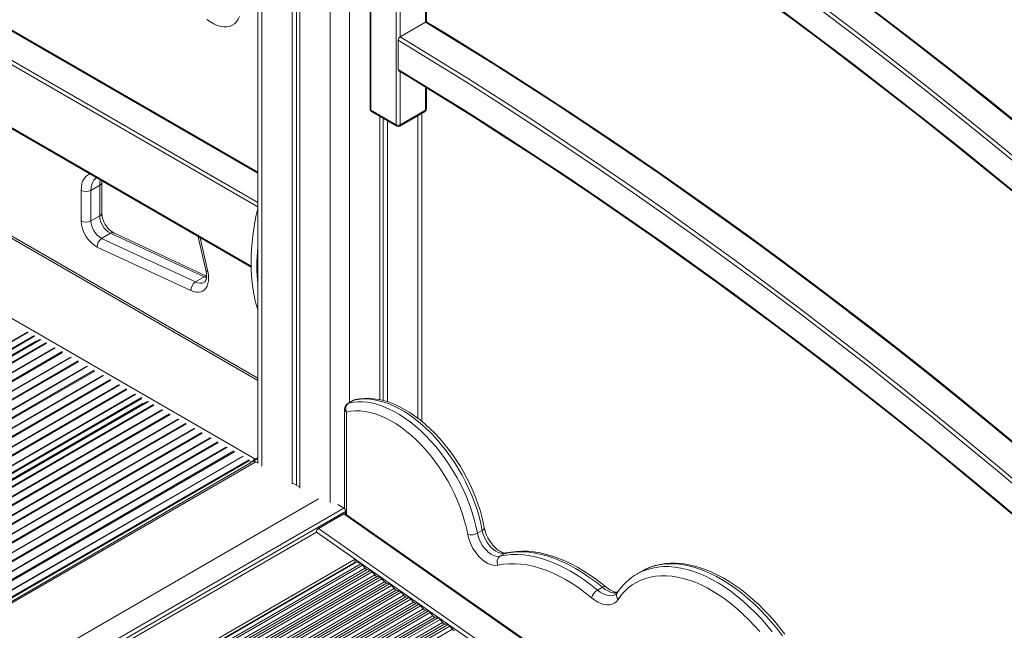
# Model space of a CAD drawing. Units: millimetres. Extents: x -8974 to 17730, y -5029 to 3710.
# Drawn here: x 9166 to 9881, y -4153 to -3710 of the extents above; entities that cross this region are included whole.
import ezdxf

# ---------------------------------------------------------------- set-up
doc = ezdxf.new("R2010")
doc.units = ezdxf.units.MM

msp = doc.modelspace()

# ---------------------------------------------------------------- linework, layer by layer
at = {"color": 7, "linetype": 'Continuous', "lineweight": 15}
for p, q in [((9339.12, -3110.06), (9339.12, -4031.28)), ((9363.97, -3134.17), (9363.97, -4046.44)), ((9367.25, -3140.8), (9367.25, -4047.51)), ((9369.63, -3181.41), (9369.63, -4049.7)), ((9339.12, -3820.76), (8595.23, -3391.32)), ((8575.2, -3451.32), (9334.31, -3889.55)), ((9439.63, -3786.37), (9439.63, -3454.85)), ((9461.43, -3711.89), (9461.43, -3530.73)), ((9420.66, -3550.36), (9420.66, -3774.94)), ((8552.21, -3575.37), (9337.1, -4028.48)), ((9442.46, -3722.67), (9460.85, -3712.06)), ((8894.5, -3715.06), (9339.12, -3971.74)), ((9441.05, -3725.12), (9441.05, -3746.36)), ((9461.43, -3774.94), (9461.43, -3759.46)), ((9421.25, -3775.75), (9439.63, -3786.37)), ((9421.66, -3776.67), (9440.05, -3787.28)), ((9442.05, -3787.28), (9460.43, -3776.67)), ((9442.46, -3786.37), (9460.85, -3775.75)), ((9427.61, -3780.1), (9427.61, -3985.53)), ((9430, -3781.48), (9430, -3986.09)), ((9433.27, -3783.37), (9433.27, -3987.07)), ((9458.12, -4001.24), (9458.12, -3778.01)), ((9211.07, -3856.03), (9211.07, -3833.9)), ((9224.51, -3830.23), (9218.14, -3833.9)), ((9218.14, -3833.9), (9218.14, -3856.03)), ((9224.51, -3852.36), (9224.51, -3830.23)), ((9225.97, -3850.32), (9225.97, -3828.19)), ((9224.51, -3852.36), (9218.14, -3856.03)), ((9232.26, -3864.97), (9225.9, -3868.64)), ((9225.9, -3868.64), (9293.89, -3900.24)), ((9300.25, -3896.57), (9232.26, -3864.97)), ((9302, -3895.97), (9234.71, -3864.69)), ((9296.03, -3867.45), (9301.52, -3891.67)), ((9290.7, -3906.54), (9222.71, -3874.94)), ((9300.25, -3896.57), (9293.89, -3900.24)), ((8854.71, -4130.41), (9181.19, -3941.93)), ((8923.38, -4180.77), (9259.15, -3986.94)), ((9408.14, -3986.1), (9404.61, -3988.14)), ((9405.04, -3987.97), (9408.58, -3985.93)), ((9402.11, -3992.47), (9402.11, -4064.56)), ((9339.12, -4027.31), (9337.1, -4028.48)), ((9334.4, -4031.14), (8988.59, -4230.77)), ((9334.53, -4029.97), (9333.57, -4030.52)), ((9333.57, -4030.52), (9334.53, -4031.07)), ((9333.57, -4031.62), (9333.57, -4030.52)), ((9339.12, -4028.13), (9334.98, -4030.52)), ((9334.98, -4030.52), (9335.23, -4030.66)), ((9335.81, -4030.32), (9335.22, -4030.66)), ((9339.12, -4028.13), (9337.1, -4029.29)), ((9339.68, -4031.6), (9337.81, -4030.52)), ((9369.63, -4048.89), (9364.68, -4046.03)), ((9028.32, -4262.25), (9383.07, -4057.46)), ((9401.45, -4063.99), (9397.21, -4061.54)), ((9383.07, -4078.94), (9401.45, -4068.33)), ((9401.45, -4068.33), (10004.82, -4489.88)), ((9951.05, -4451.51), (9402.5, -4068.26)), ((9402.86, -4068.52), (9402.86, -4066.44)), ((9045.04, -4275.72), (9381.65, -4081.4)), ((9381.65, -4081.4), (9409.78, -4101.06)), ((9986.43, -4500.49), (9383.07, -4078.94)), ((9498.4, -4082.23), (9501.94, -4080.18)), ((9514.79, -4098.94), (9518.33, -4096.9)), ((9070.76, -4296.77), (9409.78, -4101.06)), ((9072.31, -4298.05), (9409.56, -4103.36)), ((9410.77, -4103.06), (9072.59, -4298.28)), ((9409.06, -4104.04), (9408.75, -4103.83)), ((9409.78, -4101.06), (9409.56, -4103.36)), ((9413.87, -4104.42), (9410.89, -4103.06)), ((9416.97, -4107.6), (9415.06, -4105.36)), ((9420.57, -4109.21), (9418.49, -4108.66)), ((9424, -4112.51), (9422.09, -4110.27)), ((9617.79, -4109.75), (9614.25, -4111.79)), ((9614.25, -4111.79), (9614.51, -4111.64)), ((9427.6, -4114.12), (9425.53, -4113.57)), ((9431.04, -4117.42), (9429.12, -4115.19)), ((9434.63, -4119.04), (9432.56, -4118.49)), ((9438.07, -4122.34), (9436.16, -4120.1)), ((9441.67, -4123.95), (9439.59, -4123.4)), ((9445.1, -4127.25), (9443.19, -4125.01)), ((9585.58, -4123.48), (9589.12, -4121.44)), ((9448.7, -4128.86), (9446.62, -4128.31)), ((9452.13, -4132.16), (9450.22, -4129.93)), ((9455.73, -4133.78), (9453.66, -4133.23)), ((9459.17, -4137.08), (9457.25, -4134.84)), ((9462.76, -4138.69), (9460.69, -4138.14)), ((9466.2, -4141.99), (9464.28, -4139.75)), ((9469.8, -4143.6), (9467.72, -4143.05)), ((9473.23, -4146.9), (9471.32, -4144.67)), ((9476.83, -4148.52), (9474.75, -4147.97)), ((9480.26, -4151.82), (9478.35, -4149.58))]:
    msp.add_line(p, q, dxfattribs=at)
at = {"color": 8, "linetype": 'Continuous', "lineweight": 15}
for p, q in [((9342.05, -3114.5), (9342.05, -4033.78)), ((9339.12, -3821.43), (8594.64, -3391.65)), ((9339.12, -3845.93), (8575.2, -3404.92)), ((8576.26, -3402.27), (9339.12, -3842.66)), ((8575.2, -3450.65), (9334.3, -3888.87)), ((9442.46, -3519.2), (9442.46, -3722.67)), ((9391.55, -3531.64), (9391.55, -4059.91)), ((9460.85, -3712.06), (9460.85, -3530.37)), ((9405.69, -3546.53), (9405.69, -3987.52)), ((9421.25, -3550.32), (9421.25, -3775.75)), ((8893.47, -3712.77), (9339.12, -3970.05)), ((9442.46, -3747.88), (9442.46, -3786.37)), ((9460.85, -3775.75), (9460.85, -3759.1)), ((9455.19, -3779.7), (9455.19, -3998.95)), ((9297.33, -3868.2), (9302.86, -3892.6)), ((9301.92, -3897.19), (9300.25, -3896.57)), ((8846.48, -4124.53), (9172.08, -3936.57)), ((8846.74, -4124.72), (9172.7, -3936.55)), ((8850.5, -4127.4), (9176.9, -3938.97)), ((8851.13, -4127.85), (9177.19, -3939.62)), ((8854.19, -4130.03), (9178.16, -3943.01)), ((8854.98, -4130.59), (9181.91, -3941.86)), ((8858.29, -4132.96), (9185.61, -3944)), ((8858.83, -4133.34), (9185.89, -3944.54)), ((8864, -4137.08), (9191.7, -3947.9)), ((8864.25, -4137.26), (9192.32, -3947.87)), ((9178.29, -3943.33), (9178.53, -3943.47)), ((8868.64, -4140.45), (9197.27, -3950.73)), ((8869.19, -4140.84), (9197.55, -3951.27)), ((8874.34, -4144.58), (9203.37, -3954.63)), ((8874.6, -4144.76), (9203.99, -3954.61)), ((8878.99, -4147.94), (9208.94, -3957.47)), ((8879.53, -4148.34), (9209.22, -3958.01)), ((8884.67, -4152.08), (9215.04, -3961.37)), ((8884.93, -4152.27), (9215.65, -3961.34)), ((8889.28, -4155.47), (9220.61, -3964.2)), ((8889.82, -4155.87), (9220.89, -3964.75)), ((8894.93, -4159.63), (9226.71, -3968.1)), ((8895.18, -4159.82), (9227.32, -3968.08)), ((8899.54, -4163.02), (9232.28, -3970.94)), ((8900.07, -4163.42), (9232.56, -3971.48)), ((8905.19, -4167.18), (9238.37, -3974.84)), ((8905.44, -4167.37), (9238.99, -3974.81)), ((8909.76, -4170.59), (9243.94, -3977.67)), ((8910.29, -4170.99), (9244.22, -3978.22)), ((8915.36, -4174.78), (9250.04, -3981.57)), ((8915.61, -4174.97), (9250.66, -3981.55)), ((8919.28, -4177.7), (9254.86, -3983.98)), ((8919.89, -4178.17), (9255.15, -3984.63)), ((8922.87, -4180.39), (9256.12, -3988.01)), ((8923.64, -4180.97), (9259.86, -3986.87)), ((8926.86, -4183.38), (9263.56, -3989)), ((8927.39, -4183.77), (9263.85, -3989.54)), ((9256.25, -3988.34), (9256.49, -3988.47)), ((8932.43, -4187.58), (9269.66, -3992.9)), ((8932.68, -4187.77), (9270.28, -3992.88)), ((8936.96, -4191.02), (9275.23, -3995.74)), ((8937.49, -4191.42), (9275.51, -3996.28)), ((9403.57, -3994.51), (9403.57, -4069.02)), ((8942.52, -4195.23), (9281.33, -3999.64)), ((8942.77, -4195.42), (9281.95, -3999.61)), ((8947.05, -4198.67), (9286.9, -4002.47)), ((8947.57, -4199.07), (9287.18, -4003.01)), ((8952.59, -4202.88), (9293, -4006.37)), ((8952.84, -4203.07), (9293.61, -4006.35)), ((8957.08, -4206.34), (9298.57, -4009.21)), ((8957.61, -4206.74), (9298.85, -4009.75)), ((8962.59, -4210.58), (9304.66, -4013.11)), ((8962.84, -4210.77), (9305.28, -4013.08)), ((8967.08, -4214.04), (9310.23, -4015.94)), ((8967.6, -4214.44), (9310.51, -4016.48)), ((8972.59, -4218.28), (9316.33, -4019.84)), ((8972.83, -4218.47), (9316.95, -4019.82)), ((8977.06, -4221.75), (9321.9, -4022.68)), ((8977.58, -4222.16), (9322.18, -4023.22)), ((8982.52, -4226.02), (9328, -4026.58)), ((8982.77, -4226.21), (9328.62, -4026.55)), ((8986.34, -4229), (9332.82, -4028.98)), ((8986.94, -4229.47), (9333.11, -4029.63)), ((9337.81, -4030.52), (8989.59, -4231.54)), ((9040.73, -4272.23), (9401.45, -4063.99)), ((9402.86, -4066.44), (9043.09, -4274.13)), ((9381.65, -4081.4), (9983.73, -4502.05)), ((9072.65, -4298.33), (9410.89, -4103.06)), ((9074.83, -4300.14), (9413.87, -4104.42)), ((9075.99, -4301.1), (9415.06, -4105.36)), ((9078.37, -4303.07), (9416.97, -4107.6)), ((9079.75, -4304.21), (9418.49, -4108.66)), ((9160.93, -4259.1), (9420.57, -4109.21)), ((9164.5, -4258.98), (9422.09, -4110.27)), ((9168.46, -4260.03), (9424, -4112.51)), ((9170.19, -4260.98), (9425.53, -4113.57)), ((9171.7, -4261.85), (9427.6, -4114.12)), ((9173.38, -4262.82), (9429.12, -4115.19)), ((9176.28, -4264.49), (9431.04, -4117.42)), ((9177.96, -4265.47), (9432.56, -4118.49)), ((9179.47, -4266.34), (9434.63, -4119.04)), ((9181.15, -4267.31), (9436.16, -4120.1)), ((9184.05, -4268.98), (9438.07, -4122.34)), ((9185.73, -4269.95), (9439.59, -4123.4)), ((9187.24, -4270.83), (9441.67, -4123.95)), ((9188.92, -4271.8), (9443.19, -4125.01)), ((9191.82, -4273.47), (9445.1, -4127.25)), ((9193.5, -4274.44), (9446.62, -4128.31)), ((9195.01, -4275.31), (9448.7, -4128.86)), ((9196.7, -4276.28), (9450.22, -4129.93)), ((9199.59, -4277.95), (9452.13, -4132.16)), ((9201.27, -4278.92), (9453.66, -4133.23)), ((9202.79, -4279.8), (9455.73, -4133.78)), ((9204.47, -4280.77), (9457.25, -4134.84)), ((9207.36, -4282.44), (9459.17, -4137.08)), ((9209.04, -4283.41), (9460.69, -4138.14)), ((9210.56, -4284.29), (9462.76, -4138.69)), ((9212.24, -4285.26), (9464.28, -4139.75)), ((9215.13, -4286.93), (9466.2, -4141.99)), ((9216.81, -4287.9), (9467.72, -4143.05)), ((9218.33, -4288.77), (9469.8, -4143.6)), ((9220.01, -4289.74), (9471.32, -4144.67)), ((9222.39, -4291.71), (9473.23, -4146.9)), ((9223.32, -4293.11), (9474.75, -4147.97)), ((9223.85, -4294.56), (9476.83, -4148.52)), ((9224.07, -4296.37), (9478.35, -4149.58)), ((9224.07, -4299.72), (9480.26, -4151.82))]:
    msp.add_line(p, q, dxfattribs=at)
at = {"color": 8, "linetype": 'Continuous', "lineweight": 15, "flags": 128}
for points in [[(9947.46, -3833.26), (9941.55, -3828.31), (9916.61, -3807.6), (9891.62, -3787.16), (9866.57, -3767), (9841.48, -3747.11), (9816.33, -3727.51), (9791.14, -3708.18), (9765.91, -3689.13), (9740.64, -3670.37), (9715.33, -3651.9), (9689.99, -3633.71), (9664.61, -3615.82), (9639.21, -3598.22), (9613.78, -3580.91), (9588.33, -3563.9), (9562.87, -3547.19), (9537.38, -3530.78), (9511.88, -3514.67), (9486.37, -3498.87), (9460.85, -3483.37)], [(9442.46, -3493.99), (9467.98, -3509.48), (9493.49, -3525.29), (9518.99, -3541.4), (9544.48, -3557.81), (9569.95, -3574.52), (9595.4, -3591.53), (9620.83, -3608.83), (9646.23, -3626.43), (9671.6, -3644.33), (9696.94, -3662.51), (9722.25, -3680.99), (9747.53, -3699.75), (9772.76, -3718.79), (9797.95, -3738.12), (9823.09, -3757.73), (9848.19, -3777.61), (9873.24, -3797.78), (9898.23, -3818.21), (9923.17, -3838.92), (9947.46, -3859.4)], [(9947.46, -4068.27), (9942.81, -4064.26), (9919.13, -4044), (9895.38, -4024.01), (9871.58, -4004.29), (9847.73, -3984.84), (9823.82, -3965.65), (9799.86, -3946.75), (9775.85, -3928.12), (9751.8, -3909.77), (9727.71, -3891.7), (9703.59, -3873.91), (9679.42, -3856.41), (9655.23, -3839.19), (9631, -3822.27), (9606.75, -3805.63), (9582.47, -3789.29), (9558.18, -3773.25), (9533.86, -3757.5), (9509.54, -3742.05), (9485.2, -3726.9), (9460.85, -3712.06)], [(9442.46, -3722.67), (9466.81, -3737.52), (9491.15, -3752.66), (9515.48, -3768.11), (9539.79, -3783.86), (9564.09, -3799.9), (9588.36, -3816.24), (9612.62, -3832.88), (9636.84, -3849.8), (9661.04, -3867.02), (9685.2, -3884.52), (9709.33, -3902.31), (9733.42, -3920.38), (9757.47, -3938.73), (9781.47, -3957.36), (9805.43, -3976.27), (9829.34, -3995.45), (9853.2, -4014.9), (9877, -4034.62), (9900.74, -4054.61), (9924.43, -4074.87), (9947.46, -4094.87)], [(9460.85, -3775.75), (9460.82, -3776.06), (9460.74, -3776.32), (9460.61, -3776.52), (9460.43, -3776.67), (9460.43, -3776.67)], [(9439.63, -3786.37), (9439.66, -3786.67), (9439.74, -3786.93), (9439.87, -3787.14), (9440.05, -3787.28), (9440.05, -3787.28)], [(9442.46, -3786.37), (9442.43, -3786.67), (9442.35, -3786.93), (9442.22, -3787.14), (9442.05, -3787.28), (9442.05, -3787.28)], [(9211.07, -3833.9), (9211.22, -3831.36), (9211.66, -3829.02), (9212.38, -3826.94), (9213.38, -3825.15), (9214.63, -3823.67), (9216.12, -3822.53), (9217.24, -3821.97)], [(9222.17, -3824.81), (9221.56, -3825.23), (9220.36, -3826.4), (9219.41, -3827.88), (9218.71, -3829.65), (9218.28, -3831.67), (9218.14, -3833.9)], [(9224.51, -3830.23), (9224.65, -3828), (9224.95, -3826.42)], [(9404.61, -3988.14), (9404.72, -3988.08), (9405.04, -3987.97)], [(9408.58, -3985.93), (9408.25, -3986.04), (9408.14, -3986.1)], [(9408.58, -3985.93), (9409.31, -3985.61), (9409.41, -3985.59)], [(9501.94, -4080.18), (9502.56, -4079.77), (9503.03, -4079.32), (9503.32, -4078.87), (9503.43, -4078.43), (9503.41, -4078.24)], [(9518.33, -4096.9), (9519.06, -4096.58), (9519.24, -4096.54)], [(9719.75, -4156.64), (9715.85, -4151.6), (9711.82, -4146.74), (9707.67, -4142.08), (9703.42, -4137.64), (9699.08, -4133.43), (9694.66, -4129.46), (9690.17, -4125.74), (9685.64, -4122.29), (9681.08, -4119.12), (9676.5, -4116.23), (9671.91, -4113.64), (9667.33, -4111.36), (9662.78, -4109.39), (9658.26, -4107.74), (9653.81, -4106.41), (9649.42, -4105.42), (9645.11, -4104.75), (9640.89, -4104.42), (9636.79, -4104.42), (9632.81, -4104.76), (9628.97, -4105.43), (9625.27, -4106.44), (9621.73, -4107.77), (9618.37, -4109.42), (9617.79, -4109.75)], [(9614.51, -4111.64), (9614.83, -4111.46), (9618.2, -4109.81), (9621.73, -4108.48), (9625.43, -4107.47), (9629.28, -4106.8), (9633.26, -4106.46), (9637.36, -4106.46), (9641.57, -4106.79), (9645.88, -4107.46), (9650.27, -4108.46), (9654.73, -4109.78), (9659.24, -4111.43), (9663.79, -4113.4), (9668.37, -4115.68), (9672.96, -4118.27), (9677.54, -4121.16), (9682.11, -4124.33), (9686.64, -4127.78), (9691.12, -4131.5), (9695.54, -4135.47), (9699.88, -4139.68), (9704.14, -4144.13), (9708.29, -4148.78), (9712.32, -4153.64)], [(9585.58, -4123.48), (9587.56, -4124.95), (9589.56, -4126.11), (9591.54, -4126.93), (9593.46, -4127.4), (9595.28, -4127.51), (9596.97, -4127.26), (9598.49, -4126.64), (9598.62, -4126.57)], [(9599.8, -4125.37), (9598.81, -4125.47), (9596.99, -4125.36), (9595.07, -4124.89), (9593.09, -4124.07), (9591.09, -4122.91), (9589.12, -4121.44)]]:
    msp.add_lwpolyline(points, dxfattribs=at)
at = {"color": 7, "linetype": 'Continuous', "lineweight": 15, "flags": 128}
for points in [[(9947.46, -3832.36), (9936.11, -3822.83), (9913.38, -3804.02), (9890.61, -3785.43), (9867.79, -3767.07), (9844.93, -3748.95), (9822.03, -3731.05), (9799.09, -3713.38), (9776.12, -3695.95), (9753.11, -3678.75), (9730.07, -3661.79), (9707, -3645.07), (9683.9, -3628.59), (9660.78, -3612.35), (9637.64, -3596.35), (9614.47, -3580.6), (9591.28, -3565.1), (9568.08, -3549.84), (9544.87, -3534.83), (9521.64, -3520.07), (9498.4, -3505.57), (9475.15, -3491.31), (9461.86, -3483.29)], [(9946.63, -3862.39), (9921.75, -3841.41), (9896.82, -3820.7), (9871.82, -3800.26), (9846.78, -3780.09), (9821.68, -3760.2), (9796.54, -3740.59), (9771.35, -3721.26), (9746.11, -3702.21), (9720.84, -3683.45), (9695.53, -3664.98), (9670.19, -3646.79), (9644.82, -3628.89), (9619.41, -3611.29), (9593.99, -3593.98), (9568.54, -3576.97), (9543.07, -3560.26), (9517.58, -3543.85), (9492.08, -3527.74), (9466.57, -3511.93), (9441.05, -3496.44)], [(9441.05, -3517.67), (9466.57, -3533.18), (9492.09, -3548.99), (9517.59, -3565.11), (9543.08, -3581.54), (9568.55, -3598.27), (9594.01, -3615.3), (9619.44, -3632.63), (9644.84, -3650.26), (9670.22, -3668.18), (9695.56, -3686.4), (9720.87, -3704.9), (9746.14, -3723.7), (9771.37, -3742.78), (9796.56, -3762.15), (9821.7, -3781.8), (9846.8, -3801.73), (9871.84, -3821.94), (9896.83, -3842.42), (9921.76, -3863.18), (9946.63, -3884.21)], [(9441.45, -3518.59), (9450.55, -3524.07), (9473.68, -3538.21), (9496.81, -3552.61), (9519.92, -3567.26), (9543.03, -3582.16), (9566.12, -3597.31), (9589.2, -3612.7), (9612.25, -3628.34), (9635.29, -3644.23), (9658.31, -3660.36), (9681.3, -3676.74), (9704.26, -3693.35), (9727.19, -3710.2), (9750.1, -3727.29), (9772.96, -3744.62), (9795.8, -3762.18), (9818.6, -3779.97), (9841.35, -3797.99), (9864.07, -3816.25), (9886.74, -3834.72), (9909.37, -3853.43), (9931.94, -3872.36), (9946.95, -3885.1)], [(9325.93, -3707.88), (9324.97, -3709.96), (9323.74, -3711.74), (9322.27, -3713.19), (9320.58, -3714.3), (9318.69, -3715.06), (9316.63, -3715.45), (9314.42, -3715.46), (9312.09, -3715.11), (9309.68, -3714.38), (9307.22, -3713.3), (9304.75, -3711.87), (9302.29, -3710.12)], [(9460.85, -3712.06), (9461.31, -3711.88), (9461.73, -3711.91), (9461.85, -3711.99)], [(9947.46, -4067.34), (9937.73, -4058.93), (9916.06, -4040.45), (9894.33, -4022.2), (9872.55, -4004.16), (9850.73, -3986.36), (9828.86, -3968.78), (9806.95, -3951.43), (9785, -3934.31), (9763.01, -3917.42), (9740.99, -3900.77), (9718.93, -3884.35), (9696.85, -3868.17), (9674.73, -3852.23), (9652.59, -3836.53), (9630.42, -3821.07), (9608.23, -3805.86), (9586.02, -3790.89), (9563.8, -3776.17), (9541.56, -3761.7), (9519.3, -3747.48), (9497.03, -3733.51), (9474.76, -3719.79), (9461.86, -3711.98)], [(9946.63, -4097.89), (9923.01, -4077.37), (9899.33, -4057.11), (9875.59, -4037.12), (9851.79, -4017.39), (9827.93, -3997.93), (9804.02, -3978.75), (9780.06, -3959.84), (9756.06, -3941.2), (9732.01, -3922.85), (9707.92, -3904.78), (9683.79, -3886.99), (9659.62, -3869.48), (9635.43, -3852.26), (9611.2, -3835.34), (9586.95, -3818.7), (9562.68, -3802.36), (9538.38, -3786.31), (9514.07, -3770.56), (9489.74, -3755.11), (9465.4, -3739.97), (9441.05, -3725.12)], [(9441.05, -3746.36), (9465.4, -3761.21), (9489.75, -3776.37), (9514.08, -3791.84), (9538.4, -3807.6), (9562.7, -3823.67), (9586.98, -3840.03), (9611.23, -3856.69), (9635.46, -3873.65), (9659.66, -3890.89), (9683.82, -3908.43), (9707.95, -3926.25), (9732.04, -3944.36), (9756.09, -3962.76), (9780.1, -3981.43), (9804.05, -4000.38), (9827.96, -4019.61), (9851.81, -4039.12), (9875.61, -4058.89), (9899.34, -4078.94), (9923.02, -4099.25), (9946.63, -4119.82)], [(9441.45, -3747.27), (9450.02, -3752.46), (9472.18, -3766.06), (9494.33, -3779.92), (9516.47, -3794.02), (9538.6, -3808.38), (9560.71, -3822.99), (9582.8, -3837.84), (9604.88, -3852.94), (9626.93, -3868.28), (9648.96, -3883.87), (9670.97, -3899.69), (9692.95, -3915.76), (9714.89, -3932.06), (9736.8, -3948.6), (9758.68, -3965.38), (9780.52, -3982.38), (9802.33, -3999.62), (9824.09, -4017.09), (9845.8, -4034.78), (9867.48, -4052.71), (9889.1, -4070.85)], [(9225.97, -3828.19), (9225.99, -3827.26), (9226.02, -3827.03)], [(9301.52, -3891.67), (9301.72, -3892.62), (9301.95, -3894.37), (9302, -3895.94), (9301.89, -3897.3), (9301.65, -3898.41), (9301.34, -3899.26), (9300.99, -3899.86), (9300.64, -3900.25), (9300.35, -3900.44)], [(9302.86, -3892.6), (9303.29, -3895.01), (9303.46, -3897.32), (9303.37, -3899.48), (9303.02, -3901.46), (9302.42, -3903.22), (9301.58, -3904.72), (9300.51, -3905.95), (9299.23, -3906.87), (9297.78, -3907.47), (9296.16, -3907.74), (9294.42, -3907.67), (9292.59, -3907.27), (9290.7, -3906.54)], [(9503.41, -4078.24), (9502.94, -4075.77), (9501.86, -4071.07), (9500.57, -4066.34), (9499.07, -4061.6), (9497.37, -4056.86), (9495.47, -4052.14), (9493.38, -4047.47), (9491.11, -4042.85), (9488.66, -4038.3), (9486.05, -4033.84), (9483.28, -4029.48), (9480.37, -4025.24), (9477.32, -4021.14), (9474.15, -4017.19), (9470.87, -4013.4), (9467.48, -4009.79), (9464, -4006.38), (9460.44, -4003.16), (9456.82, -4000.17), (9453.14, -3997.41), (9449.41, -3994.88), (9445.66, -3992.61), (9441.89, -3990.6), (9438.11, -3988.86), (9434.34, -3987.4), (9430.6, -3986.23), (9426.89, -3985.36), (9423.24, -3984.79), (9419.67, -3984.52), (9416.19, -3984.56), (9412.82, -3984.9), (9409.77, -3985.5), (9409.41, -3985.59)], [(9405.04, -3987.97), (9408.3, -3987.32), (9411.69, -3987.01), (9415.21, -3987.03), (9418.83, -3987.38), (9422.54, -3988.05), (9426.33, -3989.06), (9430.18, -3990.39), (9434.06, -3992.03), (9437.98, -3993.99), (9441.9, -3996.24), (9445.82, -3998.79), (9449.71, -4001.62), (9453.56, -4004.72), (9457.35, -4008.07), (9461.07, -4011.67), (9464.69, -4015.49), (9468.21, -4019.52), (9471.62, -4023.74), (9474.88, -4028.14), (9478, -4032.69), (9480.95, -4037.37), (9483.73, -4042.18), (9486.32, -4047.07), (9488.72, -4052.05), (9490.9, -4057.07), (9492.87, -4062.12), (9494.61, -4067.19), (9496.11, -4072.24), (9497.38, -4077.26), (9498.4, -4082.23)], [(9501.94, -4080.18), (9500.92, -4075.22), (9499.65, -4070.2), (9498.14, -4065.15), (9496.4, -4060.08), (9494.44, -4055.03), (9492.25, -4050), (9489.86, -4045.03), (9487.27, -4040.14), (9484.49, -4035.33), (9481.53, -4030.65), (9478.42, -4026.1), (9475.15, -4021.7), (9471.75, -4017.48), (9468.23, -4013.45), (9464.6, -4009.63), (9460.88, -4006.03), (9457.09, -4002.68), (9453.24, -3999.58), (9449.35, -3996.75), (9445.44, -3994.2), (9441.51, -3991.95), (9437.6, -3989.99), (9433.71, -3988.35), (9429.87, -3987.02), (9426.08, -3986.01), (9422.37, -3985.33), (9418.74, -3984.99), (9415.23, -3984.97), (9411.83, -3985.28), (9408.58, -3985.93)], [(9491.42, -4083.21), (9490.43, -4078.38), (9489.18, -4073.49), (9487.69, -4068.57), (9485.97, -4063.64), (9484.02, -4058.72), (9481.86, -4053.84), (9479.48, -4049.01), (9476.91, -4044.27), (9474.16, -4039.63), (9471.23, -4035.1), (9468.14, -4030.73), (9464.91, -4026.51), (9461.55, -4022.48), (9458.07, -4018.65), (9454.49, -4015.04), (9450.83, -4011.66), (9447.11, -4008.54), (9443.33, -4005.68), (9439.53, -4003.1), (9435.71, -4000.81), (9431.9, -3998.82), (9428.1, -3997.14), (9424.35, -3995.78), (9420.65, -3994.74), (9417.02, -3994.03), (9413.49, -3993.65), (9410.05, -3993.6), (9406.74, -3993.89), (9403.57, -3994.51)], [(9513.28, -4105.49), (9511.59, -4105.69), (9509.78, -4105.52), (9507.88, -4105.01), (9505.93, -4104.16), (9503.96, -4102.99), (9502.02, -4101.51), (9500.13, -4099.76), (9498.35, -4097.77), (9496.7, -4095.58), (9495.21, -4093.24), (9493.92, -4090.78), (9492.84, -4088.26), (9492.01, -4085.72), (9491.42, -4083.21)], [(9498.4, -4082.23), (9498.93, -4084.42), (9499.72, -4086.64), (9500.74, -4088.83), (9501.97, -4090.93), (9503.38, -4092.88), (9504.93, -4094.64), (9506.59, -4096.15), (9508.29, -4097.38), (9510.01, -4098.29), (9511.7, -4098.86), (9513.31, -4099.08), (9514.79, -4098.94)], [(9518.33, -4096.9), (9516.84, -4097.04), (9515.23, -4096.82), (9513.55, -4096.25), (9511.83, -4095.33), (9510.12, -4094.11), (9508.47, -4092.59), (9506.92, -4090.84), (9505.51, -4088.89), (9504.27, -4086.79), (9503.25, -4084.6), (9502.46, -4082.38), (9501.94, -4080.18)], [(9519.24, -4096.54), (9518.98, -4096.58), (9518.3, -4096.59), (9517.45, -4096.46), (9516.35, -4096.12), (9515.12, -4095.54), (9513.79, -4094.73), (9512.41, -4093.69), (9511.01, -4092.42), (9509.64, -4090.94), (9508.32, -4089.28), (9507.1, -4087.47), (9506.01, -4085.56), (9505.07, -4083.6), (9504.31, -4081.62), (9503.73, -4079.68), (9503.41, -4078.24)], [(9514.79, -4098.94), (9518.93, -4098.19), (9523.21, -4097.78), (9527.62, -4097.73), (9532.15, -4098.03), (9536.78, -4098.68), (9541.5, -4099.68), (9546.29, -4101.02), (9551.15, -4102.71), (9556.05, -4104.72), (9560.98, -4107.07), (9565.92, -4109.74), (9570.87, -4112.73), (9575.81, -4116.02), (9580.72, -4119.61), (9585.58, -4123.48)], [(9589.12, -4121.44), (9584.25, -4117.57), (9579.35, -4113.98), (9574.41, -4110.69), (9569.46, -4107.7), (9564.51, -4105.03), (9559.58, -4102.68), (9554.68, -4100.66), (9549.83, -4098.98), (9545.03, -4097.64), (9540.31, -4096.64), (9535.68, -4095.99), (9531.16, -4095.69), (9526.75, -4095.74), (9522.47, -4096.14), (9518.33, -4096.9)], [(9591.55, -4121.14), (9589.21, -4119.24), (9584.73, -4115.81), (9580.22, -4112.61), (9575.67, -4109.66), (9571.1, -4106.97), (9566.52, -4104.53), (9561.94, -4102.37), (9557.37, -4100.48), (9552.83, -4098.87), (9548.32, -4097.56), (9543.86, -4096.53), (9539.47, -4095.8), (9535.14, -4095.37), (9530.91, -4095.23), (9526.77, -4095.4), (9522.75, -4095.87), (9519.24, -4096.54)], [(9581.29, -4129.08), (9576.62, -4125.36), (9571.9, -4121.91), (9567.16, -4118.75), (9562.41, -4115.88), (9557.65, -4113.31), (9552.91, -4111.05), (9548.21, -4109.12), (9543.54, -4107.5), (9538.94, -4106.21), (9534.4, -4105.25), (9529.95, -4104.63), (9525.6, -4104.34), (9521.37, -4104.39), (9517.25, -4104.77), (9513.28, -4105.49)], [(9721.4, -4155.38), (9717.77, -4150.71), (9714.02, -4146.2), (9710.16, -4141.87), (9706.21, -4137.71), (9702.17, -4133.75), (9698.05, -4129.99), (9693.87, -4126.45), (9689.63, -4123.14), (9685.34, -4120.06), (9681.03, -4117.22), (9676.68, -4114.64), (9672.33, -4112.32), (9667.98, -4110.27), (9663.64, -4108.5), (9659.32, -4107.01), (9655.04, -4105.81), (9650.8, -4104.9), (9646.64, -4104.29), (9642.55, -4103.98), (9638.55, -4103.98), (9634.65, -4104.27), (9630.88, -4104.86), (9627.24, -4105.75), (9623.74, -4106.92), (9620.39, -4108.37), (9617.8, -4109.77)], [(9703.15, -4153.54), (9699.18, -4149.09), (9695.12, -4144.84), (9690.96, -4140.81), (9686.73, -4137.01), (9682.45, -4133.45), (9678.11, -4130.15), (9673.75, -4127.12), (9669.36, -4124.36), (9664.98, -4121.89), (9660.6, -4119.7), (9656.25, -4117.82), (9651.93, -4116.24), (9647.66, -4114.97), (9643.47, -4114.02), (9639.34, -4113.38), (9635.32, -4113.06), (9631.39, -4113.07), (9627.59, -4113.39), (9623.91, -4114.03), (9620.37, -4114.99), (9616.99, -4116.27), (9613.77, -4117.85), (9610.72, -4119.74), (9607.86, -4121.93), (9605.19, -4124.41), (9602.72, -4127.17), (9600.46, -4130.21)], [(9600.46, -4130.21), (9599.24, -4131.68), (9597.78, -4132.82), (9596.12, -4133.61), (9594.28, -4134.04), (9592.29, -4134.11), (9590.19, -4133.8), (9588, -4133.13), (9585.76, -4132.11), (9583.51, -4130.75), (9581.29, -4129.08)]]:
    msp.add_lwpolyline(points, dxfattribs=at)
at = {"color": 7, "linetype": 'Continuous', "lineweight": 15}
for centre, radius, start, end in [((9444.08, -3725.24), 3.03, 122.18332, 177.82556), ((9441.94, -3746.48), 0.9, 172.16752, 238.39085), ((9422.66, -3774.94), 2, 180, 240.00269), ((9459.43, -3774.94), 2, 299.99731, 0), ((9441.05, -3783.64), 3.07, 242.60807, 297.38996), ((9441.05, -3785.55), 2, 240.00269, 299.99731), ((9214.61, -3827.08), 7.68, 242.60884, 297.39116), ((9239.6, -3851.76), 15.1, 182.26836, 240.94552), ((9243.62, -3849.43), 17.67, 182.88065, 239.73958), ((9233.53, -3855.25), 22.47, 182.00368, 241.21013), ((9214.61, -3849.21), 7.68, 242.60884, 297.39116), ((9233.23, -3855.44), 15.1, 182.26836, 240.94552), ((9229.8, -3874.58), 7.11, 123.32555, 182.9406), ((9297.79, -3906.18), 7.11, 123.32555, 182.9406), ((9407.11, -3992.47), 5, 119.99731, 180), ((9408.07, -3992.09), 5.11, 126.32609, 208.35744), ((9410.64, -3990.43), 5, 104.23699, 119.99731), ((9340.19, -4033.4), 5.81, 122.06408, 151.03475), ((9336.64, -4032.15), 2.01, 54.38214, 114.30692), ((9336.64, -4032.12), 1.99, 53.94738, 114.74168), ((9339.12, -4032.63), 3.9, 121.11642, 141.53027), ((9399.79, -4066.58), 3.07, 2.60547, 57.39404), ((9493.62, -4073.55), 9.91, 257.21916, 298.88117), ((9410.83, -4103.19), 0.139, 61.18749, 115.85227), ((9412.29, -4107.63), 3.57, 39.34302, 63.88505), ((9517.85, -4103.09), 5.16, 126.29205, 207.71179), ((9419.49, -4105.61), 3.21, 218.27844, 251.84059), ((9419.57, -4112.26), 3.21, 38.28062, 71.83892), ((9426.53, -4110.52), 3.21, 218.28041, 251.83913), ((9636.12, -4149.5), 43.56, 119.68299, 146.34462), ((9426.6, -4117.18), 3.21, 38.27844, 71.84059), ((9433.56, -4115.43), 3.21, 218.27844, 251.84059), ((9433.63, -4122.09), 3.21, 38.2796, 71.83942), ((9440.59, -4120.35), 3.21, 218.27947, 251.84007), ((9440.66, -4127), 3.21, 38.27844, 71.84059), ((9447.62, -4125.26), 3.21, 218.27844, 251.84059), ((9590.6, -4131.77), 9.69, 121.20121, 163.8623), ((9601.47, -4110.73), 14.38, 226.40505, 264.45194), ((9596.98, -4123.57), 3.39, 298.39189, 328.08738), ((9447.7, -4131.92), 3.21, 38.27844, 71.84059), ((9454.66, -4130.17), 3.21, 218.28041, 251.83913), ((9454.73, -4136.83), 3.21, 38.27947, 71.84007), ((9461.69, -4135.09), 3.21, 218.27844, 251.84059), ((9461.76, -4141.74), 3.21, 38.27844, 71.84059), ((9468.72, -4140), 3.21, 218.28041, 251.83913), ((9468.79, -4146.66), 3.21, 38.28041, 71.83913), ((9475.75, -4144.91), 3.21, 218.2796, 251.83942), ((9475.83, -4151.57), 3.21, 38.27844, 71.84059), ((9482.79, -4149.83), 3.21, 218.27844, 251.84059)]:
    msp.add_arc(centre, radius, start, end, dxfattribs=at)
at = {"color": 8, "linetype": 'Continuous', "lineweight": 15}
for centre, radius, start, end in [((9421.66, -3774.84), 1.01, 185.70053, 245.62215), ((9422.15, -3775.9), 0.909, 170.78691, 237.90204), ((9460.43, -3774.84), 1.01, 294.38484, 354.29477), ((9223.47, -3827.93), 2.52, 294.39934, 354.00117), ((9223.47, -3850.07), 2.51, 294.373, 354.30577), ((9233.74, -3867.14), 2.63, 68.45374, 124.25144), ((9302.93, -3891.09), 1.52, 202.54154, 267.66692), ((9301.84, -3899.09), 2.98, 86.89327, 122.24417), ((9297.32, -3894.38), 6.79, 239.67777, 296.50151), ((9404.61, -3992.22), 2.51, 185.69414, 245.62488), ((9590.56, -4123.16), 2.24, 63.96692, 130.11603), ((9603.27, -4127.4), 3.97, 149.20202, 225.02459)]:
    msp.add_arc(centre, radius, start, end, dxfattribs=at)
at = {"color": 7, "linetype": 'Continuous', "lineweight": 15}
for centre, major_axis, ratio, start_param, end_param in [((9362.56, -3870.07), (8.19, 67.25), 0.402531, 1.27047, 2.459025), ((9366.8, -3872.52), (8.19, 67.25), 0.402531, 1.657269, 2.072226), ((9401.45, -4069.97), (0.99, 1.74), 0.577364, 6.230531, 7.063009), ((9383.07, -4080.59), (0.99, 1.74), 0.577364, 0.779823, 2.35062)]:
    msp.add_ellipse(centre, major_axis=major_axis, ratio=ratio, start_param=start_param, end_param=end_param, dxfattribs=at)

doc.saveas('drawing.dxf')
